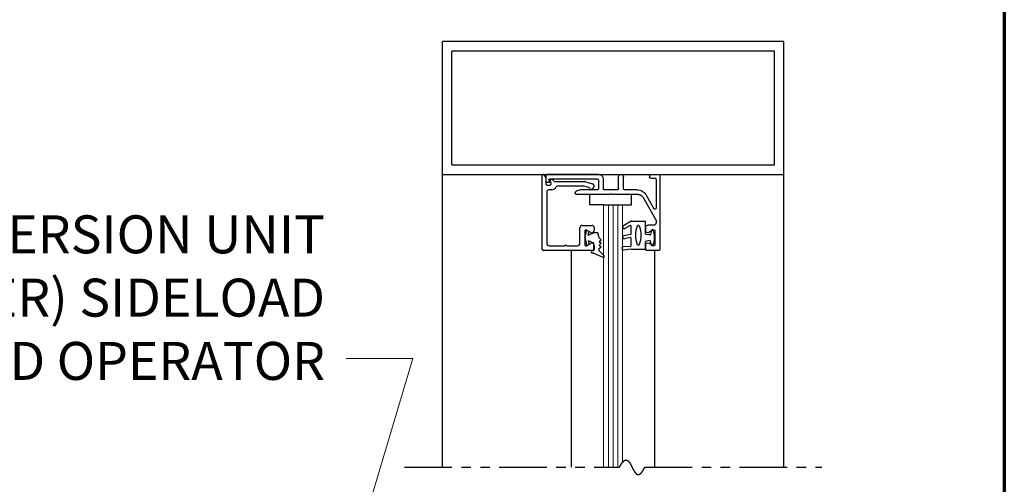
# Model space of a CAD drawing. Extents: x 0 to 60, y -1.2 to 81.5.
# Drawn here: x 47 to 60, y 64.7 to 70.8 of the extents above; entities that cross this region are included whole.
import ezdxf

# ---------------------------------------------------------------- set-up
doc = ezdxf.new("R2010")
doc.units = 0
doc.header["$MEASUREMENT"] = 0
doc.linetypes.add('PHANTOM2', pattern=[1.25, 0.625, -0.125, 0.125, -0.125, 0.125, -0.125])
doc.layers.get('0').update_dxf_attribs({"linetype": 'CONTINUOUS'})
for name, color, linetype, lineweight in [('Border', 1, 'CONTINUOUS', 70), ('Dimension', 2, 'CONTINUOUS', 15), ('GLASS', 121, 'CONTINUOUS', 9), ('Object', 7, 'CONTINUOUS', 30), ('SECTION', 6, 'PHANTOM2', 25)]:
    doc.layers.add(name, color=color, linetype=linetype, lineweight=lineweight)
doc.styles.get("Standard").update_dxf_attribs({"font": 'ARIAL.TTF'})
doc.dimstyles.new('Nabco Dimension Arch Style - Autocad', dxfattribs={"dimscale": 7, "dimtxt": 0.125, "dimasz": 0.125, "dimexe": 0.04, "dimexo": 0.04, "dimgap": 0.04, "dimtad": 0, "dimdec": 4, "dimzin": 4, "dimdsep": 46, "dimlunit": 5, "dimtxsty": 'Standard', "dimcen": 0, "dimclrd": 256, "dimclre": 256, "dimclrt": 256, "dimadec": 1, "dimazin": 1, "dimtm": 1e-09, "dimtfac": 1, "dimtdec": 4, "dimtofl": 0, "dimtmove": 0, "dimatfit": 3, "dimfxl": 0, "dimfrac": 2, "dimtolj": 1, "dimtzin": 4, "dimlwd": -1, "dimlwe": -1, "dimarcsym": 0})

# ---------------------------------------------------------------- blocks, each defined once
blk = doc.blocks.new('14-2315')
for p, q in [((10.08, 7.043), (10.071, 7.146)), ((10.119, 7.052), (10.111, 7.15)), ((10.275, 7.051), (10.259, 7.139)), ((10.449, 7.045), (10.39, 7.146)), ((10.08, 7.043), (10.08, 6.855)), ((10.129, 7.043), (10.224, 7.043)), ((10.234, 7.055), (10.22, 7.133)), ((10.285, 7.043), (10.386, 7.043)), ((10.395, 7.058), (10.356, 7.126)), ((10.45, 7.04), (10.45, 6.855)), ((10.08, 6.855), (10.178, 6.855)), ((10.134, 6.774), (10.187, 6.788)), ((10.194, 6.799), (10.188, 6.846)), ((10.27, 6.799), (10.276, 6.846)), ((10.33, 6.774), (10.277, 6.788)), ((10.286, 6.855), (10.45, 6.855))]:
    blk.add_line(p, q)
for centre, radius, start, end in [((10.091, 7.148), 0.02, 5, 185), ((10.24, 7.136), 0.02, 10, 190), ((10.373, 7.136), 0.02, 30, 210), ((10.129, 7.053), 0.01, 185, 270), ((10.224, 7.053), 0.01, 270, 10), ((10.285, 7.053), 0.01, 190, 270), ((10.386, 7.053), 0.01, 270, 30), ((10.44, 7.04), 0.01, 0, 30), ((10.44, 7.04), 0.01, 0, 30), ((10.15, 6.949), 0.015, 113.5565, 246.4435), ((10.265, 6.685), 0.303, 66.4435, 113.5565), ((10.265, 7.213), 0.303, 246.4435, 293.5565), ((10.38, 6.949), 0.015, 293.5565, 66.4435), ((10.137, 6.765), 0.01, 105, 246.682), ((10.232, 6.985), 0.25, 246.682, 293.318), ((10.178, 6.845), 0.01, 8, 90), ((10.184, 6.798), 0.01, 285, 8), ((10.279, 6.798), 0.01, 172, 255), ((10.286, 6.845), 0.01, 90, 172), ((10.327, 6.765), 0.01, 293.3179, 75)]:
    blk.add_arc(centre, radius, start, end)
blk = doc.blocks.new('14-2337')
for p, q in [((-0.175, 0.918), (-0.175, 0.97)), ((0, 0.985), (-0.16, 0.985)), ((-0.073, 0.923), (-0.129, 0.891)), ((-0.05, 0.729), (-0.05, 0.91)), ((0.015, 0), (0.015, 0.97)), ((-0.175, 0.685), (-0.175, 0.721)), ((-0.066, 0.654), (-0.144, 0.654)), ((-0.073, 0.716), (-0.129, 0.748)), ((-0.211, 0.28), (-0.037, 0.582)), ((-0.035, 0.589), (-0.035, 0.623)), ((-0.171, 0.25), (-0.063, 0.437)), ((-0.035, 0.05), (-0.035, 0.429)), ((-0.649, 0.249), (-1.084, 0.249)), ((-0.808, 0.187), (-1.041, 0.187)), ((-0.792, 0.063), (-0.792, 0.171)), ((-0.73, 0.047), (-0.73, 0.171)), ((-0.543, 0.187), (-0.714, 0.187)), ((-0.636, 0.242), (-0.638, 0.245)), ((-0.622, 0.242), (-0.619, 0.245)), ((-0.265, 0.249), (-0.608, 0.249)), ((-0.528, 0.172), (-0.528, 0.016)), ((-0.466, 0.172), (-0.466, 0.016)), ((-0.279, 0.187), (-0.451, 0.187)), ((-1.487, 0), (-1.487, 0.073)), ((-1.449, 0.093), (-1.474, 0.089)), ((-1.447, 0.055), (-1.441, 0.085)), ((-0.808, 0.047), (-1.44, 0.047)), ((-0.121, 0), (-0.121, 0.02)), ((-0.106, 0.035), (-0.05, 0.035)), ((-0.792, -0.015), (-1.472, -0.015)), ((-0.106, -0.015), (0, -0.015))]:
    blk.add_line(p, q)
for centre, radius, start, end in [((-0.16, 0.97), 0.015, 90, 180), ((-0.144, 0.918), 0.031, 180, 300), ((-0.065, 0.91), 0.015, 0, 120), ((0, 0.97), 0.015, 0, 90), ((-0.144, 0.721), 0.031, 60, 180), ((-0.144, 0.685), 0.031, 180, 270), ((-0.065, 0.729), 0.015, 240, 0), ((-0.066, 0.623), 0.031, 0, 90), ((-0.05, 0.589), 0.015, 330, 0), ((-0.05, 0.429), 0.015, 0, 150), ((-0.265, 0.311), 0.062, 270, 330), ((-1.084, 0.233), 0.016, 90, 200.3544), ((-1.041, 0.249), 0.062, 200.3544, 270), ((-0.808, 0.171), 0.016, 0, 90), ((-0.714, 0.171), 0.016, 90, 180), ((-0.649, 0.234), 0.015, 45, 90), ((-0.629, 0.249), 0.01, 225, 315), ((-0.608, 0.234), 0.015, 90, 135), ((-0.543, 0.172), 0.015, 0, 90), ((-0.451, 0.172), 0.015, 90, 180), ((-0.279, 0.312), 0.125, 270, 330), ((-1.471, 0.073), 0.016, 100, 180), ((-1.472, 0), 0.015, 180, 270), ((-1.448, 0.086), 0.007, 350, 100), ((-1.44, 0.054), 0.007, 170, 270), ((-0.808, 0.063), 0.016, 270, 0), ((-0.792, 0.047), 0.062, 270, 0), ((-0.497, 0.016), 0.031, 180, 0), ((-0.106, 0.02), 0.015, 90, 180), ((-0.106, 0), 0.015, 180, 270), ((-0.05, 0.05), 0.015, 270, 0), ((0, 0), 0.015, 270, 0)]:
    blk.add_arc(centre, radius, start, end)
at = {"layer": 'Object', "xscale": -1, "rotation": 90}
blk.add_blockref('14-2315', (6.68, 11.051), dxfattribs=at)

msp = doc.modelspace()

# ---------------------------------------------------------------- linework, layer by layer
for p, q in [((53.89288, 67.80464), (53.89288, 68.77464)), ((53.94288, 68.74302), (53.94288, 68.66664)), ((53.95788, 68.65164), (53.99706, 68.65164)), ((54.01183, 68.66925), (54.00298, 68.71943)), ((54.06152, 68.69764), (54.4479, 68.69764)), ((54.43974, 68.63564), (54.0913, 68.63564)), ((54.45178, 68.69713), (54.5579, 68.6687)), ((53.95488, 68.55864), (53.95488, 67.88264)), ((54.02081, 68.58964), (53.98588, 68.58964)), ((54.51131, 68.617), (54.44362, 68.63513)), ((54.42188, 68.12064), (54.54988, 68.12064)), ((54.39088, 67.88264), (54.39088, 68.08964)), ((54.45588, 68.04614), (54.45588, 67.86415)), ((54.53438, 68.0268), (54.47838, 68.05913)), ((54.58088, 68.08964), (54.58088, 68.05364)), ((54.47838, 67.85116), (54.53438, 67.88349)), ((54.56588, 67.78964), (53.90788, 67.78964)), ((53.98588, 67.85164), (54.18694, 67.85164)), ((54.22181, 67.85164), (54.35988, 67.85164)), ((54.58088, 67.85664), (54.58088, 67.80464))]:
    msp.add_line(p, q)
for centre, radius, start, end in [((53.90788, 68.77464), 0.015, 64.623067, 180), ((53.89288, 68.74302), 0.05, 0, 64.623066), ((53.95788, 68.66664), 0.015, 180, 270), ((53.99706, 68.66664), 0.015, 270, 10), ((54.00988, 68.72064), 0.007, 79.069908, 190), ((53.99926, 68.66566), 0.063, 37.039143, 79.069908), ((54.06152, 68.71264), 0.015, 217.039144, 270), ((54.0913, 68.62064), 0.015, 90, 156.259345), ((54.43974, 68.62064), 0.015, 75, 90), ((54.4479, 68.68264), 0.015, 75, 90), ((54.54988, 68.63875), 0.031, 304.505966, 75), ((53.98588, 68.55864), 0.031, 90, 180), ((54.02081, 68.65164), 0.062, 270, 336.259345), ((54.50743, 68.60251), 0.015, 10.376934, 75), ((54.54185, 68.60881), 0.02, 190.376933, 346.848572), ((54.57593, 68.60085), 0.015, 124.505966, 166.848571), ((54.42188, 68.08964), 0.031, 90, 180), ((54.54988, 68.08964), 0.031, 0, 90), ((54.47088, 68.04614), 0.015, 60, 180), ((54.54988, 68.05364), 0.031, 240, 0), ((53.98588, 67.88264), 0.031, 180, 270), ((54.18694, 67.86664), 0.015, 270, 319.294293), ((54.20438, 67.85164), 0.008, 40.705707, 139.294293), ((54.22181, 67.86664), 0.015, 220.705707, 270), ((54.35988, 67.88264), 0.031, 270, 0), ((54.47088, 67.86415), 0.015, 180, 300), ((54.54988, 67.85664), 0.031, 360, 120), ((53.90788, 67.80464), 0.015, 180, 270), ((54.56588, 67.80464), 0.015, 270, 0)]:
    msp.add_arc(centre, radius, start, end)
at = {"layer": 'Border', "color": 1, "lineweight": 70}
msp.add_line((59.98401, 81.48008), (59.98401, 0.00005), dxfattribs=at)
at = {"layer": 'GLASS'}
for p, q in [((54.70459, 68.38923), (54.70459, 64.93423)), ((54.76709, 68.38923), (54.76709, 64.93423)), ((54.82959, 68.38923), (54.82959, 64.93423)), ((54.89209, 68.38923), (54.89209, 64.93423)), ((54.95459, 65.00203), (54.95459, 68.38923))]:
    msp.add_line(p, q, dxfattribs=at)
at = {"layer": 'Object'}
for p, q in [((52.57953, 68.79082), (52.57953, 70.54082)), ((57.07953, 70.54082), (52.57953, 70.54082)), ((57.07953, 68.79082), (57.07953, 70.54082)), ((56.95453, 70.41582), (52.70453, 70.41582)), ((52.70453, 68.91582), (52.70453, 70.41582)), ((56.95453, 68.91582), (56.95453, 70.41582)), ((52.70453, 68.91582), (56.95453, 68.91582)), ((52.57953, 64.93423), (52.57953, 68.79082)), ((52.57953, 68.79082), (57.07953, 68.79082)), ((57.07953, 64.93423), (57.07953, 68.79082)), ((54.52152, 68.38923), (54.52152, 68.52682)), ((55.07309, 68.38923), (55.07309, 68.52682)), ((54.70459, 68.38923), (54.52152, 68.38923)), ((54.70459, 68.38923), (54.95459, 68.38923)), ((54.95459, 68.38923), (55.07309, 68.38923)), ((54.45588, 67.95514), (54.48302, 68.05645)), ((54.49963, 67.99125), (54.51254, 68.03941)), ((54.49963, 67.99125), (54.57269, 68.02204)), ((54.62711, 68.02204), (54.57269, 68.02204)), ((54.64504, 67.95514), (54.62711, 68.02204)), ((54.45588, 67.95514), (54.48302, 67.85384)), ((54.49963, 67.91904), (54.51254, 67.87088)), ((54.49963, 67.91904), (54.57269, 67.88824)), ((54.57269, 67.88824), (54.57269, 67.78611)), ((54.64504, 67.95514), (54.67159, 67.93178)), ((54.64504, 67.90842), (54.67159, 67.93178)), ((54.64504, 67.90842), (54.67159, 67.88506)), ((54.64504, 67.86169), (54.67159, 67.88506)), ((54.64504, 67.86169), (54.67159, 67.83833)), ((54.28142, 64.93423), (54.28142, 67.78415)), ((54.57269, 67.78611), (54.5557, 67.78611)), ((54.57269, 67.75425), (54.5557, 67.75425)), ((54.69621, 67.69925), (54.57269, 67.75425)), ((54.64504, 67.81497), (54.67159, 67.83833)), ((54.64504, 67.78611), (54.64504, 67.81497)), ((54.71271, 67.71844), (54.64504, 67.78611)), ((55.37753, 64.93423), (55.37753, 67.79082))]:
    msp.add_line(p, q, dxfattribs=at)
for centre, radius, start, end in [((54.5557, 67.77018), 0.01593, 90, 270), ((54.7033, 67.70984), 0.01274, 236.170374, 47.557631)]:
    msp.add_arc(centre, radius, start, end, dxfattribs=at)
at = {"layer": 'SECTION'}
for p, q in [((52.07953, 64.93423), (54.91286, 64.93423)), ((55.2462, 64.93423), (57.57953, 64.93423))]:
    msp.add_line(p, q, dxfattribs=at)
msp.add_lwpolyline([(54.91286, 64.93423), (54.91336, 64.93523), (54.91386, 64.93622), (54.91436, 64.9372), (54.91486, 64.93818), (54.91535, 64.93915), (54.91585, 64.94012), (54.91634, 64.94108), (54.91683, 64.94204), (54.91732, 64.94299), (54.91782, 64.94393), (54.9183, 64.94487), (54.91879, 64.9458), (54.91928, 64.94673), (54.91977, 64.94765), (54.92025, 64.94856), (54.92074, 64.94947), (54.92122, 64.95037), (54.9217, 64.95127), (54.92219, 64.95216), (54.92267, 64.95304), (54.92315, 64.95392), (54.92363, 64.9548), (54.9241, 64.95567), (54.92458, 64.95653), (54.92506, 64.95738), (54.92553, 64.95824), (54.92601, 64.95908), (54.92648, 64.95992), (54.92695, 64.96075), (54.92742, 64.96158), (54.92789, 64.96241), (54.92836, 64.96322), (54.92883, 64.96403), (54.9293, 64.96484), (54.92977, 64.96564), (54.93023, 64.96643), (54.9307, 64.96722), (54.93116, 64.96801), (54.93162, 64.96878), (54.93209, 64.96956), (54.93255, 64.97032), (54.93301, 64.97108), (54.93347, 64.97184), (54.93393, 64.97259), (54.93438, 64.97334), (54.93484, 64.97408), (54.9353, 64.97481), (54.93575, 64.97554), (54.9362, 64.97626), (54.93666, 64.97698), (54.93711, 64.97769), (54.93756, 64.9784), (54.93801, 64.9791), (54.93846, 64.9798), (54.93891, 64.98049), (54.93936, 64.98117), (54.9398, 64.98185), (54.94025, 64.98253), (54.94069, 64.9832), (54.94114, 64.98386), (54.94158, 64.98452), (54.94202, 64.98517), (54.94246, 64.98582), (54.9429, 64.98647), (54.94334, 64.9871), (54.94378, 64.98774), (54.94422, 64.98836), (54.94466, 64.98899), (54.94509, 64.9896), (54.94553, 64.99021), (54.94596, 64.99082), (54.9464, 64.99142), (54.94683, 64.99202), (54.94726, 64.99261), (54.94769, 64.9932), (54.94812, 64.99378), (54.94855, 64.99435), (54.94898, 64.99493), (54.94941, 64.99549), (54.94984, 64.99605), (54.95026, 64.99661), (54.95069, 64.99716), (54.95111, 64.99771), (54.95153, 64.99825), (54.95196, 64.99878), (54.95238, 64.99931), (54.9528, 64.99984), (54.95322, 65.00036), (54.95364, 65.00088), (54.95406, 65.00139), (54.95448, 65.00189), (54.95489, 65.00239), (54.95531, 65.00289), (54.95572, 65.00338), (54.95614, 65.00387), (54.95655, 65.00435), (54.95696, 65.00483), (54.95738, 65.0053), (54.95779, 65.00577), (54.9582, 65.00623), (54.95861, 65.00669), (54.95902, 65.00714), (54.95942, 65.00759), (54.95983, 65.00803), (54.96024, 65.00847), (54.96064, 65.0089), (54.96105, 65.00933), (54.96145, 65.00976), (54.96186, 65.01018), (54.96226, 65.01059), (54.96266, 65.011), (54.96306, 65.01141), (54.96346, 65.01181), (54.96386, 65.0122), (54.96426, 65.0126), (54.96466, 65.01298), (54.96505, 65.01337), (54.96545, 65.01374), (54.96585, 65.01412), (54.96624, 65.01449), (54.96664, 65.01485), (54.96703, 65.01521), (54.96742, 65.01556), (54.96781, 65.01591), (54.9682, 65.01626), (54.96859, 65.0166), (54.96898, 65.01694), (54.96937, 65.01727), (54.96976, 65.0176), (54.97015, 65.01792), (54.97053, 65.01824), (54.97092, 65.01856), (54.97131, 65.01887), (54.97169, 65.01917), (54.97207, 65.01947), (54.97246, 65.01977), (54.97284, 65.02006), (54.97322, 65.02035), (54.9736, 65.02064), (54.97398, 65.02092), (54.97436, 65.02119), (54.97474, 65.02146), (54.97512, 65.02173), (54.97549, 65.02199), (54.97587, 65.02225), (54.97624, 65.02251), (54.97662, 65.02276), (54.97699, 65.023), (54.97737, 65.02324), (54.97774, 65.02348), (54.97811, 65.02371), (54.97848, 65.02394), (54.97885, 65.02417), (54.97922, 65.02439), (54.97959, 65.0246), (54.97996, 65.02481), (54.98033, 65.02502), (54.9807, 65.02523), (54.98106, 65.02543), (54.98143, 65.02562), (54.9818, 65.02581), (54.98216, 65.026), (54.98252, 65.02618), (54.98289, 65.02636), (54.98325, 65.02654), (54.98361, 65.02671), (54.98397, 65.02688), (54.98433, 65.02704), (54.98469, 65.0272), (54.98505, 65.02736), (54.98541, 65.02751), (54.98577, 65.02765), (54.98613, 65.0278), (54.98648, 65.02794), (54.98684, 65.02807), (54.98719, 65.0282), (54.98755, 65.02833), (54.9879, 65.02846), (54.98826, 65.02858), (54.98861, 65.02869), (54.98896, 65.02881), (54.98931, 65.02891), (54.98966, 65.02902), (54.99001, 65.02912), (54.99036, 65.02922), (54.99071, 65.02931), (54.99106, 65.0294), (54.99141, 65.02949), (54.99176, 65.02957), (54.9921, 65.02965), (54.99245, 65.02972), (54.99279, 65.02979), (54.99314, 65.02986), (54.99348, 65.02992), (54.99382, 65.02998), (54.99417, 65.03004), (54.99451, 65.03009), (54.99485, 65.03014), (54.99519, 65.03019), (54.99553, 65.03023), (54.99587, 65.03027), (54.99621, 65.0303), (54.99655, 65.03033), (54.99689, 65.03036), (54.99722, 65.03038), (54.99756, 65.0304), (54.9979, 65.03042), (54.99823, 65.03044), (54.99857, 65.03044), (54.9989, 65.03045), (54.99924, 65.03045), (54.99957, 65.03045), (54.9999, 65.03045), (55.00023, 65.03044), (55.00057, 65.03043), (55.0009, 65.03042), (55.00123, 65.0304), (55.00156, 65.03038), (55.00189, 65.03035), (55.00222, 65.03033), (55.00254, 65.03029), (55.00287, 65.03026), (55.0032, 65.03022), (55.00352, 65.03018), (55.00385, 65.03014), (55.00418, 65.03009), (55.0045, 65.03004), (55.00482, 65.02998), (55.00515, 65.02992), (55.00547, 65.02986), (55.00579, 65.0298), (55.00612, 65.02973), (55.00644, 65.02966), (55.00676, 65.02959), (55.00708, 65.02951), (55.0074, 65.02943), (55.00772, 65.02935), (55.00804, 65.02926), (55.00836, 65.02917), (55.00867, 65.02908), (55.00899, 65.02898), (55.00931, 65.02888), (55.00962, 65.02878), (55.00994, 65.02867), (55.01026, 65.02857), (55.01057, 65.02846), (55.01088, 65.02834), (55.0112, 65.02822), (55.01151, 65.0281), (55.01182, 65.02798), (55.01214, 65.02785), (55.01245, 65.02772), (55.01276, 65.02759), (55.01307, 65.02746), (55.01338, 65.02732), (55.01369, 65.02718), (55.014, 65.02703), (55.01431, 65.02688), (55.01462, 65.02673), (55.01492, 65.02658), (55.01523, 65.02643), (55.01554, 65.02627), (55.01585, 65.02611), (55.01615, 65.02594), (55.01646, 65.02577), (55.01676, 65.0256), (55.01707, 65.02543), (55.01737, 65.02525), (55.01767, 65.02508), (55.01798, 65.0249), (55.01828, 65.02471), (55.01858, 65.02452), (55.01888, 65.02434), (55.01918, 65.02414), (55.01949, 65.02395), (55.01979, 65.02375), (55.02009, 65.02355), (55.02039, 65.02335), (55.02068, 65.02314), (55.02098, 65.02293), (55.02128, 65.02272), (55.02158, 65.02251), (55.02188, 65.02229), (55.02217, 65.02207), (55.02247, 65.02185), (55.02277, 65.02163), (55.02306, 65.0214), (55.02336, 65.02117), (55.02365, 65.02094), (55.02395, 65.02071), (55.02424, 65.02047), (55.02453, 65.02023), (55.02483, 65.01999), (55.02512, 65.01975), (55.02541, 65.0195), (55.0257, 65.01925), (55.02599, 65.019), (55.02629, 65.01874), (55.02658, 65.01849), (55.02687, 65.01823), (55.02716, 65.01797), (55.02745, 65.0177), (55.02773, 65.01744), (55.02802, 65.01717), (55.02831, 65.0169), (55.0286, 65.01663), (55.02889, 65.01635), (55.02917, 65.01607), (55.02946, 65.01579), (55.02975, 65.01551), (55.03003, 65.01523), (55.03032, 65.01494), (55.0306, 65.01465), (55.03089, 65.01436), (55.03117, 65.01407), (55.03146, 65.01377), (55.03174, 65.01347), (55.03202, 65.01317), (55.03231, 65.01287), (55.03259, 65.01257), (55.03287, 65.01226), (55.03315, 65.01195), (55.03343, 65.01164), (55.03372, 65.01133), (55.034, 65.01101), (55.03428, 65.01069), (55.03456, 65.01037), (55.03484, 65.01005), (55.03512, 65.00973), (55.0354, 65.0094), (55.03567, 65.00908), (55.03595, 65.00875), (55.03623, 65.00841), (55.03651, 65.00808), (55.03679, 65.00774), (55.03706, 65.00741), (55.03734, 65.00707), (55.03762, 65.00673), (55.03789, 65.00638), (55.03817, 65.00604), (55.03844, 65.00569), (55.03872, 65.00534), (55.03899, 65.00499), (55.03927, 65.00464), (55.03954, 65.00428), (55.03982, 65.00392), (55.04009, 65.00357), (55.04036, 65.00321), (55.04064, 65.00284), (55.04091, 65.00248), (55.04118, 65.00211), (55.04145, 65.00175), (55.04172, 65.00138), (55.042, 65.001), (55.04227, 65.00063), (55.04254, 65.00026), (55.04281, 64.99988), (55.04308, 64.9995), (55.04335, 64.99912), (55.04362, 64.99874), (55.04389, 64.99836), (55.04416, 64.99797), (55.04443, 64.99759), (55.04469, 64.9972), (55.04496, 64.99681), (55.04523, 64.99642), (55.0455, 64.99602), (55.04577, 64.99563), (55.04603, 64.99523), (55.0463, 64.99483), (55.04657, 64.99444), (55.04683, 64.99403), (55.0471, 64.99363), (55.04737, 64.99323), (55.04763, 64.99282), (55.0479, 64.99242), (55.04816, 64.99201), (55.04843, 64.9916), (55.04869, 64.99119), (55.04896, 64.99077), (55.04922, 64.99036), (55.04949, 64.98994), (55.04975, 64.98953), (55.05001, 64.98911), (55.05028, 64.98869), (55.05054, 64.98827), (55.0508, 64.98784), (55.05106, 64.98742), (55.05133, 64.98699), (55.05159, 64.98657), (55.05185, 64.98614), (55.05211, 64.98571), (55.05237, 64.98528), (55.05264, 64.98485), (55.0529, 64.98441), (55.05316, 64.98398), (55.05342, 64.98354), (55.05368, 64.98311), (55.05394, 64.98267), (55.0542, 64.98223), (55.05446, 64.98179), (55.05472, 64.98135), (55.05498, 64.9809), (55.05524, 64.98046), (55.0555, 64.98001), (55.05576, 64.97957), (55.05601, 64.97912), (55.05627, 64.97867), (55.05653, 64.97822), (55.05679, 64.97777), (55.05705, 64.97732), (55.05731, 64.97687), (55.05756, 64.97641), (55.05782, 64.97596), (55.05808, 64.9755), (55.05834, 64.97504), (55.05859, 64.97459), (55.05885, 64.97413), (55.05911, 64.97367), (55.05936, 64.9732), (55.05962, 64.97274), (55.05987, 64.97228), (55.06013, 64.97182), (55.06039, 64.97135), (55.06064, 64.97088), (55.0609, 64.97042), (55.06115, 64.96995), (55.06141, 64.96948), (55.06166, 64.96901), (55.06192, 64.96854), (55.06217, 64.96807), (55.06243, 64.9676), (55.06268, 64.96713), (55.06294, 64.96665), (55.06319, 64.96618), (55.06345, 64.9657), (55.0637, 64.96523), (55.06395, 64.96475), (55.06421, 64.96427), (55.06446, 64.9638), (55.06471, 64.96332), (55.06497, 64.96284), (55.06522, 64.96236), (55.06547, 64.96188), (55.06573, 64.9614), (55.06598, 64.96091), (55.06623, 64.96043), (55.06649, 64.95995), (55.06674, 64.95946), (55.06699, 64.95898), (55.06724, 64.95849), (55.0675, 64.95801), (55.06775, 64.95752), (55.068, 64.95703), (55.06825, 64.95655), (55.0685, 64.95606), (55.06876, 64.95557), (55.06901, 64.95508), (55.06926, 64.95459), (55.06951, 64.9541), (55.06976, 64.95361), (55.07001, 64.95312), (55.07027, 64.95263), (55.07052, 64.95213), (55.07077, 64.95164), (55.07102, 64.95115), (55.07127, 64.95066), (55.07152, 64.95016), (55.07177, 64.94967), (55.07202, 64.94917), (55.07228, 64.94868), (55.07253, 64.94818), (55.07278, 64.94769), (55.07303, 64.94719), (55.07328, 64.9467), (55.07353, 64.9462), (55.07378, 64.9457), (55.07403, 64.94521), (55.07428, 64.94471), (55.07453, 64.94421), (55.07478, 64.94371), (55.07503, 64.94322), (55.07528, 64.94272), (55.07553, 64.94222), (55.07578, 64.94172), (55.07603, 64.94122), (55.07628, 64.94072), (55.07653, 64.94022), (55.07678, 64.93973), (55.07703, 64.93923), (55.07728, 64.93873), (55.07753, 64.93823), (55.07778, 64.93773), (55.07803, 64.93723), (55.07828, 64.93673), (55.07853, 64.93623), (55.07878, 64.93573), (55.07903, 64.93523), (55.07928, 64.93473), (55.07953, 64.93423), (55.07978, 64.93373), (55.08003, 64.93323), (55.08028, 64.93273), (55.08053, 64.93223), (55.08078, 64.93173), (55.08103, 64.93123), (55.08128, 64.93073), (55.08153, 64.93023), (55.08178, 64.92973), (55.08203, 64.92923), (55.08228, 64.92873), (55.08253, 64.92823), (55.08278, 64.92773), (55.08303, 64.92723), (55.08328, 64.92673), (55.08353, 64.92624), (55.08379, 64.92574), (55.08404, 64.92524), (55.08429, 64.92474), (55.08454, 64.92424), (55.08479, 64.92375), (55.08504, 64.92325), (55.08529, 64.92275), (55.08554, 64.92226), (55.08579, 64.92176), (55.08604, 64.92126), (55.08629, 64.92077), (55.08654, 64.92027), (55.08679, 64.91978), (55.08704, 64.91928), (55.08729, 64.91879), (55.08754, 64.91829), (55.0878, 64.9178), (55.08805, 64.91731), (55.0883, 64.91681), (55.08855, 64.91632), (55.0888, 64.91583), (55.08905, 64.91534), (55.0893, 64.91485), (55.08955, 64.91436), (55.08981, 64.91387), (55.09006, 64.91338), (55.09031, 64.91289), (55.09056, 64.9124), (55.09081, 64.91191), (55.09107, 64.91142), (55.09132, 64.91094), (55.09157, 64.91045), (55.09182, 64.90996), (55.09208, 64.90948), (55.09233, 64.90899), (55.09258, 64.90851), (55.09283, 64.90803), (55.09309, 64.90754), (55.09334, 64.90706), (55.09359, 64.90658), (55.09385, 64.9061), (55.0941, 64.90562), (55.09435, 64.90514), (55.09461, 64.90466), (55.09486, 64.90418), (55.09511, 64.9037), (55.09537, 64.90323), (55.09562, 64.90275), (55.09588, 64.90228), (55.09613, 64.9018), (55.09638, 64.90133), (55.09664, 64.90086), (55.09689, 64.90038), (55.09715, 64.89991), (55.0974, 64.89944), (55.09766, 64.89897), (55.09791, 64.89851), (55.09817, 64.89804), (55.09842, 64.89757), (55.09868, 64.89711), (55.09894, 64.89664), (55.09919, 64.89618), (55.09945, 64.89571), (55.0997, 64.89525), (55.09996, 64.89479), (55.10022, 64.89433), (55.10047, 64.89387), (55.10073, 64.89341), (55.10099, 64.89296), (55.10125, 64.8925), (55.1015, 64.89204), (55.10176, 64.89159), (55.10202, 64.89114), (55.10228, 64.89069), (55.10253, 64.89023), (55.10279, 64.88978), (55.10305, 64.88934), (55.10331, 64.88889), (55.10357, 64.88844), (55.10383, 64.888), (55.10409, 64.88755), (55.10435, 64.88711), (55.10461, 64.88667), (55.10487, 64.88623), (55.10513, 64.88579), (55.10539, 64.88535), (55.10565, 64.88491), (55.10591, 64.88448), (55.10617, 64.88404), (55.10643, 64.88361), (55.10669, 64.88318), (55.10695, 64.88275), (55.10722, 64.88232), (55.10748, 64.88189), (55.10774, 64.88146), (55.108, 64.88104), (55.10826, 64.88061), (55.10853, 64.88019), (55.10879, 64.87977), (55.10905, 64.87935), (55.10932, 64.87893), (55.10958, 64.87851), (55.10985, 64.8781), (55.11011, 64.87768), (55.11037, 64.87727), (55.11064, 64.87686), (55.1109, 64.87645), (55.11117, 64.87604), (55.11143, 64.87563), (55.1117, 64.87523), (55.11197, 64.87482), (55.11223, 64.87442), (55.1125, 64.87402), (55.11277, 64.87362), (55.11303, 64.87322), (55.1133, 64.87283), (55.11357, 64.87243), (55.11384, 64.87204), (55.1141, 64.87165), (55.11437, 64.87126), (55.11464, 64.87087), (55.11491, 64.87048), (55.11518, 64.8701), (55.11545, 64.86972), (55.11572, 64.86933), (55.11599, 64.86895), (55.11626, 64.86858), (55.11653, 64.8682), (55.1168, 64.86782), (55.11707, 64.86745), (55.11734, 64.86708), (55.11761, 64.86671), (55.11789, 64.86634), (55.11816, 64.86598), (55.11843, 64.86561), (55.1187, 64.86525), (55.11898, 64.86489), (55.11925, 64.86453), (55.11953, 64.86417), (55.1198, 64.86382), (55.12007, 64.86347), (55.12035, 64.86312), (55.12062, 64.86277), (55.1209, 64.86242), (55.12118, 64.86207), (55.12145, 64.86173), (55.12173, 64.86139), (55.122, 64.86105), (55.12228, 64.86071), (55.12256, 64.86038), (55.12284, 64.86004), (55.12311, 64.85971), (55.12339, 64.85938), (55.12367, 64.85905), (55.12395, 64.85873), (55.12423, 64.8584), (55.12451, 64.85808), (55.12479, 64.85776), (55.12507, 64.85745), (55.12535, 64.85713), (55.12563, 64.85682), (55.12591, 64.85651), (55.1262, 64.8562), (55.12648, 64.85589), (55.12676, 64.85559), (55.12704, 64.85528), (55.12733, 64.85498), (55.12761, 64.85469), (55.12789, 64.85439), (55.12818, 64.8541), (55.12846, 64.85381), (55.12875, 64.85352), (55.12903, 64.85323), (55.12932, 64.85295), (55.12961, 64.85266), (55.12989, 64.85238), (55.13018, 64.85211), (55.13047, 64.85183), (55.13076, 64.85156), (55.13104, 64.85129), (55.13133, 64.85102), (55.13162, 64.85075), (55.13191, 64.85049), (55.1322, 64.85023), (55.13249, 64.84997), (55.13278, 64.84971), (55.13307, 64.84946), (55.13336, 64.84921), (55.13366, 64.84896), (55.13395, 64.84871), (55.13424, 64.84847), (55.13453, 64.84822), (55.13483, 64.84799), (55.13512, 64.84775), (55.13542, 64.84751), (55.13571, 64.84728), (55.13601, 64.84705), (55.1363, 64.84683), (55.1366, 64.8466), (55.13689, 64.84638), (55.13719, 64.84616), (55.13749, 64.84595), (55.13779, 64.84573), (55.13808, 64.84552), (55.13838, 64.84531), (55.13868, 64.84511), (55.13898, 64.84491), (55.13928, 64.84471), (55.13958, 64.84451), (55.13988, 64.84431), (55.14018, 64.84412), (55.14048, 64.84393), (55.14079, 64.84374), (55.14109, 64.84356), (55.14139, 64.84338), (55.1417, 64.8432), (55.142, 64.84303), (55.14231, 64.84285), (55.14261, 64.84268), (55.14292, 64.84252), (55.14322, 64.84235), (55.14353, 64.84219), (55.14383, 64.84203), (55.14414, 64.84187), (55.14445, 64.84172), (55.14476, 64.84157), (55.14507, 64.84142), (55.14538, 64.84128), (55.14569, 64.84114), (55.146, 64.841), (55.14631, 64.84087), (55.14662, 64.84073), (55.14693, 64.8406), (55.14724, 64.84048), (55.14756, 64.84035), (55.14787, 64.84023), (55.14818, 64.84012), (55.1485, 64.84), (55.14881, 64.83989), (55.14913, 64.83978), (55.14944, 64.83968), (55.14976, 64.83957), (55.15008, 64.83947), (55.15039, 64.83938), (55.15071, 64.83929), (55.15103, 64.8392), (55.15135, 64.83911), (55.15167, 64.83903), (55.15199, 64.83895), (55.15231, 64.83887), (55.15263, 64.8388), (55.15295, 64.83872), (55.15327, 64.83866), (55.1536, 64.83859), (55.15392, 64.83853), (55.15424, 64.83847), (55.15457, 64.83842), (55.15489, 64.83837), (55.15522, 64.83832), (55.15554, 64.83828), (55.15587, 64.83823), (55.1562, 64.8382), (55.15652, 64.83816), (55.15685, 64.83813), (55.15718, 64.8381), (55.15751, 64.83808), (55.15784, 64.83806), (55.15817, 64.83804), (55.1585, 64.83803), (55.15883, 64.83801), (55.15916, 64.83801), (55.1595, 64.838), (55.15983, 64.838), (55.16016, 64.838), (55.1605, 64.83801), (55.16083, 64.83802), (55.16117, 64.83803), (55.16151, 64.83805), (55.16184, 64.83807), (55.16218, 64.8381), (55.16252, 64.83812), (55.16286, 64.83815), (55.16319, 64.83819), (55.16353, 64.83823), (55.16387, 64.83827), (55.16422, 64.83831), (55.16456, 64.83836), (55.1649, 64.83842), (55.16524, 64.83847), (55.16559, 64.83853), (55.16593, 64.8386), (55.16627, 64.83866), (55.16662, 64.83873), (55.16696, 64.83881), (55.16731, 64.83889), (55.16766, 64.83897), (55.16801, 64.83906), (55.16835, 64.83915), (55.1687, 64.83924), (55.16905, 64.83934), (55.1694, 64.83944), (55.16975, 64.83954), (55.17011, 64.83965), (55.17046, 64.83976), (55.17081, 64.83988), (55.17116, 64.84), (55.17152, 64.84012), (55.17187, 64.84025), (55.17223, 64.84038), (55.17258, 64.84052), (55.17294, 64.84066), (55.1733, 64.8408), (55.17366, 64.84095), (55.17401, 64.8411), (55.17437, 64.84126), (55.17473, 64.84142), (55.17509, 64.84158), (55.17545, 64.84175), (55.17582, 64.84192), (55.17618, 64.84209), (55.17654, 64.84227), (55.17691, 64.84246), (55.17727, 64.84264), (55.17764, 64.84283), (55.178, 64.84303), (55.17837, 64.84323), (55.17874, 64.84343), (55.1791, 64.84364), (55.17947, 64.84385), (55.17984, 64.84407), (55.18021, 64.84429), (55.18058, 64.84452), (55.18095, 64.84474), (55.18133, 64.84498), (55.1817, 64.84521), (55.18207, 64.84546), (55.18245, 64.8457), (55.18282, 64.84595), (55.1832, 64.8462), (55.18357, 64.84646), (55.18395, 64.84673), (55.18433, 64.84699), (55.18471, 64.84726), (55.18509, 64.84754), (55.18547, 64.84782), (55.18585, 64.8481), (55.18623, 64.84839), (55.18661, 64.84868), (55.18699, 64.84898), (55.18738, 64.84928), (55.18776, 64.84959), (55.18815, 64.8499), (55.18853, 64.85021), (55.18892, 64.85053), (55.18931, 64.85086), (55.18969, 64.85118), (55.19008, 64.85152), (55.19047, 64.85185), (55.19086, 64.8522), (55.19125, 64.85254), (55.19165, 64.85289), (55.19204, 64.85325), (55.19243, 64.85361), (55.19283, 64.85397), (55.19322, 64.85434), (55.19362, 64.85471), (55.19401, 64.85509), (55.19441, 64.85547), (55.19481, 64.85586), (55.19521, 64.85625), (55.19561, 64.85665), (55.19601, 64.85705), (55.19641, 64.85745), (55.19681, 64.85787), (55.19721, 64.85828), (55.19761, 64.8587), (55.19802, 64.85912), (55.19842, 64.85955), (55.19883, 64.85999), (55.19923, 64.86043), (55.19964, 64.86087), (55.20005, 64.86132), (55.20046, 64.86177), (55.20087, 64.86223), (55.20128, 64.86269), (55.20169, 64.86316), (55.2021, 64.86363), (55.20251, 64.86411), (55.20293, 64.86459), (55.20334, 64.86507), (55.20376, 64.86557), (55.20417, 64.86606), (55.20459, 64.86656), (55.20501, 64.86707), (55.20543, 64.86758), (55.20585, 64.8681), (55.20627, 64.86862), (55.20669, 64.86914), (55.20711, 64.86967), (55.20753, 64.87021), (55.20796, 64.87075), (55.20838, 64.8713), (55.20881, 64.87185), (55.20923, 64.8724), (55.20966, 64.87296), (55.21009, 64.87353), (55.21051, 64.8741), (55.21094, 64.87468), (55.21137, 64.87526), (55.2118, 64.87584), (55.21224, 64.87644), (55.21267, 64.87703), (55.2131, 64.87763), (55.21354, 64.87824), (55.21397, 64.87885), (55.21441, 64.87947), (55.21485, 64.88009), (55.21528, 64.88072), (55.21572, 64.88135), (55.21616, 64.88199), (55.2166, 64.88263), (55.21704, 64.88328), (55.21749, 64.88394), (55.21793, 64.8846), (55.21837, 64.88526), (55.21882, 64.88593), (55.21926, 64.8866), (55.21971, 64.88728), (55.22016, 64.88797), (55.22061, 64.88866), (55.22106, 64.88936), (55.22151, 64.89006), (55.22196, 64.89077), (55.22241, 64.89148), (55.22286, 64.8922), (55.22332, 64.89292), (55.22377, 64.89365), (55.22423, 64.89438), (55.22468, 64.89512), (55.22514, 64.89587), (55.2256, 64.89662), (55.22606, 64.89737), (55.22652, 64.89813), (55.22698, 64.8989), (55.22744, 64.89967), (55.22791, 64.90045), (55.22837, 64.90123), (55.22883, 64.90202), (55.2293, 64.90282), (55.22977, 64.90362), (55.23023, 64.90442), (55.2307, 64.90523), (55.23117, 64.90605), (55.23164, 64.90687), (55.23211, 64.9077), (55.23259, 64.90854), (55.23306, 64.90938), (55.23353, 64.91022), (55.23401, 64.91107), (55.23449, 64.91193), (55.23496, 64.91279), (55.23544, 64.91366), (55.23592, 64.91453), (55.2364, 64.91541), (55.23688, 64.9163), (55.23736, 64.91719), (55.23784, 64.91809), (55.23833, 64.91899), (55.23881, 64.9199), (55.2393, 64.92081), (55.23979, 64.92173), (55.24027, 64.92266), (55.24076, 64.92359), (55.24125, 64.92453), (55.24174, 64.92547), (55.24223, 64.92642), (55.24273, 64.92737), (55.24322, 64.92834), (55.24371, 64.9293), (55.24421, 64.93028), (55.24471, 64.93125), (55.2452, 64.93224), (55.2457, 64.93323), (55.2462, 64.93423)], dxfattribs=at)

# ---------------------------------------------------------------- block references
at = {"layer": 'Object', "extrusion": (0, 0, -1), "zscale": -1, "rotation": 180}
msp.add_blockref('14-2337', (-55.43008, 68.77582), dxfattribs=at)

# ---------------------------------------------------------------- texts
at = {"layer": 'Dimension', "insert": (51.033, 65.92903), "char_height": 0.5, "width": 12.5319542, "attachment_point": 9}
msp.add_mtext('GT8400 CONVERSION UNIT\\P (SPRING CLOSER) SIDELOAD\\PHEADER AND OPERATOR', dxfattribs=at)

# ---------------------------------------------------------------- leaders
at = {"layer": 'Dimension', "annotation_type": 0, "has_hookline": 1, "hookline_direction": 1, "text_width": 10.09311}
msp.add_leader([(50.61366, 61.07054), (52.188, 66.36653), (51.313, 66.36653)], dimstyle='Nabco Dimension Arch Style - Autocad', override={"dimgap": 0.04, "dimtad": 0}, dxfattribs=at)

doc.saveas('drawing.dxf')
